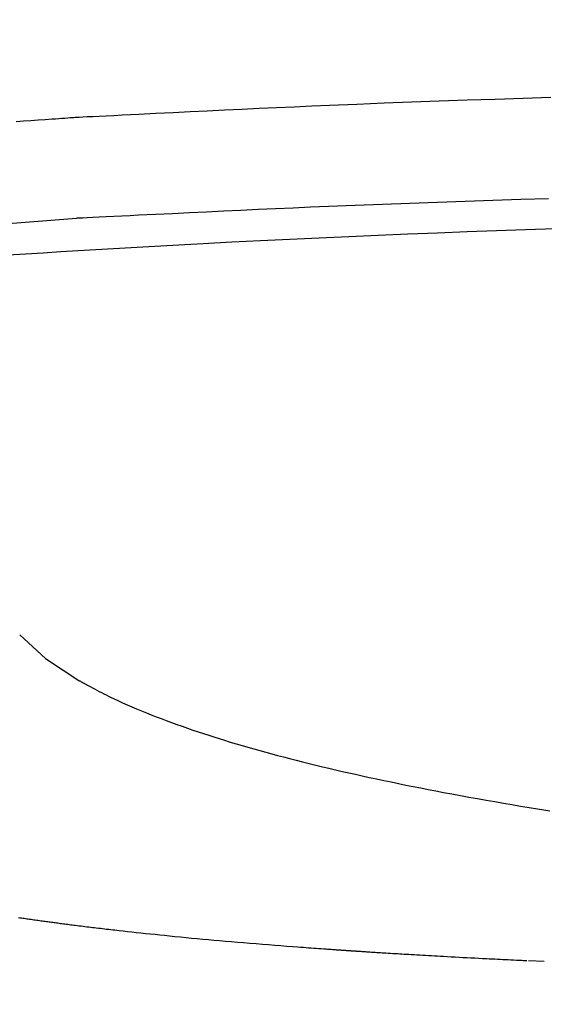
# Model space of a CAD drawing. Extents: x 0 to 1997, y 8 to 2789.
# Drawn here: x 1473 to 1534, y 947 to 1062 of the extents above; entities that cross this region are included whole.
import ezdxf

# ---------------------------------------------------------------- set-up
doc = ezdxf.new("R2010")
doc.units = 0
doc.layers.get('0').update_dxf_attribs({"linetype": 'CONTINUOUS'})
doc.layers.get('DEFPOINTS').update_dxf_attribs({"linetype": 'CONTINUOUS'})
doc.layers.add('便座', color=7, linetype='CONTINUOUS')
doc.layers.add('寸法', color=7, linetype='CONTINUOUS')
doc.styles.add('EXCADDIM1', font='monotxt', dxfattribs={"width": 0.84, "bigfont": 'extfont'})
doc.styles.get("Standard").update_dxf_attribs({"font": 'monotxt', "bigfont": 'extfont'})
doc.dimstyles.new('ISO-25', dxfattribs={"dimtxt": 2.5, "dimasz": 2.5, "dimexe": 1.25, "dimexo": 0.625, "dimtad": 1, "dimtxsty": 'STANDARD', "dimcen": 2.5, "dimazin": 3, "dimtfac": 1, "dimtmove": 0, "dimatfit": 3})

# ---------------------------------------------------------------- blocks, each defined once
blk = doc.blocks.new('EX_NORM')
at = {"color": 0, "linetype": 'CONTINUOUS'}
for q in [(-1, 0.1667), (-1, 0), (-1, -0.1667)]:
    blk.add_line((0, 0), q, dxfattribs=at)
blk = doc.blocks.new('*D28')
at = {"layer": 'DEFPOINTS', "color": 0}
for p in [(1810.09, 1387), (1409.85, 948.6), (1810.09, 940.99)]:
    blk.add_point(p, dxfattribs=at)
at = {"layer": '寸法', "color": 3, "linetype": 'CONTINUOUS'}
for p, q in [((1409.85, 955.6), (1409.85, 1397)), ((1810.09, 947.99), (1810.09, 1397)), ((1439.85, 1387), (1780.09, 1387))]:
    blk.add_line(p, q, dxfattribs=at)
at = {"layer": '寸法', "color": 3, "xscale": 30, "yscale": 30, "zscale": 30, "rotation": 180}
blk.add_blockref('EX_NORM', (1409.85, 1387), dxfattribs=at)
at = {"layer": '寸法', "color": 3, "xscale": 30, "yscale": 30, "zscale": 30}
blk.add_blockref('EX_NORM', (1810.09, 1387), dxfattribs=at)
at = {"layer": '寸法', "color": 2, "insert": (1609.97, 1410.5), "char_height": 40, "attachment_point": 5, "style": 'EXCADDIM1'}
blk.add_mtext('400', dxfattribs=at)

msp = doc.modelspace()

# ---------------------------------------------------------------- linework, layer by layer
at = {"layer": '便座', "color": 6, "linetype": 'CONTINUOUS', "flags": 128}
for points in [[(1534.686, 1052.992), (1531.434, 1052.893), (1528.176, 1052.789), (1524.919, 1052.681), (1521.668, 1052.569), (1518.431, 1052.452), (1515.215, 1052.331), (1512.026, 1052.206), (1508.872, 1052.076), (1506.791, 1051.987), (1504.728, 1051.897), (1502.679, 1051.805), (1500.643, 1051.711), (1498.619, 1051.616), (1496.604, 1051.521), (1494.598, 1051.424), (1492.599, 1051.327), (1490.605, 1051.229), (1488.613, 1051.131), (1486.623, 1051.032), (1485.631, 1050.983), (1484.655, 1050.935), (1483.712, 1050.888), (1482.818, 1050.844), (1481.99, 1050.803), (1481.244, 1050.766), (1480.597, 1050.734), (1480.065, 1050.708), (1479.665, 1050.688), (1479.412, 1050.675), (1479.325, 1050.671)], [(1479.325, 1050.671), (1479.292, 1050.669), (1479.197, 1050.662), (1479.045, 1050.651), (1478.843, 1050.637), (1478.596, 1050.62), (1478.311, 1050.599), (1477.991, 1050.577), (1477.645, 1050.552), (1477.276, 1050.526), (1476.891, 1050.499), (1476.496, 1050.471), (1475.689, 1050.414), (1474.865, 1050.355), (1474.026, 1050.293), (1473.175, 1050.228), (1472.311, 1050.159)], [(1479.325, 1038.95), (1479.412, 1038.955), (1479.663, 1038.967), (1480.061, 1038.986), (1480.59, 1039.012), (1481.233, 1039.043), (1481.975, 1039.08), (1482.798, 1039.12), (1483.687, 1039.163), (1484.625, 1039.209), (1485.596, 1039.256), (1486.583, 1039.304), (1488.563, 1039.401), (1490.544, 1039.497), (1492.529, 1039.593), (1494.519, 1039.689), (1496.515, 1039.784), (1498.519, 1039.878), (1500.533, 1039.971), (1502.559, 1040.063), (1504.598, 1040.153), (1506.652, 1040.242), (1508.722, 1040.33), (1511.861, 1040.457), (1515.033, 1040.581), (1518.233, 1040.7), (1521.454, 1040.816), (1524.688, 1040.927), (1527.929, 1041.033), (1531.17, 1041.136), (1534.404, 1041.234)], [(1469.834, 1038.188), (1479.325, 1038.95)], [(1535.211, 1037.696), (1531.741, 1037.577), (1528.342, 1037.456), (1524.916, 1037.329), (1521.471, 1037.197), (1518.014, 1037.059), (1514.553, 1036.915), (1511.095, 1036.767), (1507.648, 1036.613), (1504.22, 1036.454), (1500.817, 1036.291), (1497.447, 1036.122), (1494.119, 1035.948), (1491.993, 1035.834), (1489.885, 1035.717), (1487.794, 1035.599), (1485.715, 1035.48), (1483.649, 1035.359), (1481.591, 1035.237), (1479.54, 1035.114), (1477.495, 1034.99), (1475.452, 1034.865), (1473.409, 1034.74), (1471.364, 1034.614)], [(1472.712, 990.318), (1475.724, 987.59)], [(1475.724, 987.59), (1479.619, 985.014)], [(1479.619, 985.014), (1479.631, 985.007), (1479.667, 984.988), (1479.724, 984.957), (1479.799, 984.917), (1479.89, 984.868), (1479.996, 984.811), (1480.112, 984.749), (1480.237, 984.681), (1480.369, 984.61), (1480.505, 984.537), (1480.642, 984.463), (1480.916, 984.316), (1481.188, 984.17), (1481.458, 984.026), (1481.727, 983.883), (1481.996, 983.741), (1482.266, 983.6), (1482.537, 983.46), (1482.81, 983.321), (1483.085, 983.182), (1483.365, 983.044), (1483.648, 982.906), (1484.165, 982.662), (1484.696, 982.419), (1485.239, 982.177), (1485.792, 981.937), (1486.354, 981.7), (1486.922, 981.466), (1487.494, 981.235), (1488.069, 981.007), (1488.645, 980.784), (1489.22, 980.564), (1489.792, 980.35), (1490.427, 980.115), (1491.057, 979.887), (1491.683, 979.664), (1492.305, 979.446), (1492.923, 979.234), (1493.539, 979.026), (1494.152, 978.822), (1494.765, 978.622), (1495.376, 978.426), (1495.988, 978.233), (1496.599, 978.043), (1497.284, 977.834), (1497.971, 977.629), (1498.658, 977.426), (1499.347, 977.226), (1500.037, 977.029), (1500.727, 976.835), (1501.419, 976.644), (1502.112, 976.456), (1502.805, 976.27), (1503.499, 976.087), (1504.193, 975.907), (1504.959, 975.711), (1505.725, 975.517), (1506.491, 975.327), (1507.259, 975.139), (1508.027, 974.954), (1508.795, 974.771), (1509.564, 974.591), (1510.334, 974.413), (1511.105, 974.238), (1511.876, 974.065), (1512.649, 973.894), (1513.493, 973.71), (1514.34, 973.528), (1515.189, 973.348), (1516.041, 973.17), (1516.897, 972.994), (1517.758, 972.819), (1518.625, 972.646), (1519.498, 972.473), (1520.379, 972.302), (1521.267, 972.131), (1522.165, 971.96), (1523.141, 971.777), (1524.126, 971.594), (1525.12, 971.412), (1526.119, 971.232), (1527.123, 971.053), (1528.13, 970.876), (1529.137, 970.702), (1530.144, 970.53), (1531.148, 970.361), (1532.147, 970.196), (1533.141, 970.034), (1533.86, 969.919), (1534.575, 969.806)], [(1472.586, 957.367), (1472.745, 957.343), (1472.904, 957.32), (1473.064, 957.296), (1473.224, 957.273), (1473.384, 957.25), (1473.545, 957.226), (1473.706, 957.203), (1473.867, 957.18), (1474.034, 957.156), (1474.201, 957.132), (1474.368, 957.108), (1474.535, 957.085), (1474.702, 957.061), (1474.868, 957.038), (1475.033, 957.015), (1475.198, 956.992), (1475.361, 956.969), (1475.523, 956.947), (1475.684, 956.924), (1475.835, 956.904), (1475.984, 956.883), (1476.133, 956.863), (1476.28, 956.843), (1476.427, 956.823), (1476.573, 956.804), (1476.719, 956.784), (1476.865, 956.765), (1477.01, 956.745), (1477.155, 956.726), (1477.301, 956.707), (1477.471, 956.684), (1477.641, 956.662), (1477.812, 956.64), (1477.983, 956.617), (1478.155, 956.595), (1478.328, 956.573), (1478.501, 956.551), (1478.675, 956.528), (1478.849, 956.506), (1479.025, 956.484), (1479.2, 956.461), (1479.426, 956.433), (1479.652, 956.405), (1479.879, 956.377), (1480.105, 956.348), (1480.331, 956.321), (1480.555, 956.293), (1480.779, 956.266), (1481, 956.239), (1481.218, 956.212), (1481.434, 956.187), (1481.647, 956.161), (1481.896, 956.131), (1482.141, 956.103), (1482.382, 956.074), (1482.621, 956.046), (1482.858, 956.019), (1483.095, 955.992), (1483.332, 955.965), (1483.571, 955.937), (1483.812, 955.91), (1484.056, 955.883), (1484.304, 955.855), (1484.785, 955.802), (1485.282, 955.747), (1485.794, 955.691), (1486.319, 955.634), (1486.854, 955.576), (1487.398, 955.518), (1487.949, 955.46), (1488.504, 955.402), (1489.062, 955.344), (1489.621, 955.286), (1490.179, 955.229), (1490.831, 955.164), (1491.479, 955.1), (1492.126, 955.037), (1492.772, 954.974), (1493.42, 954.913), (1494.069, 954.853), (1494.721, 954.793), (1495.378, 954.733), (1496.041, 954.674), (1496.711, 954.615), (1497.39, 954.557), (1498.11, 954.496), (1498.837, 954.435), (1499.569, 954.374), (1500.301, 954.315), (1501.03, 954.256), (1501.754, 954.198), (1502.468, 954.142), (1503.169, 954.087), (1503.854, 954.034), (1504.521, 953.984), (1505.164, 953.935), (1505.488, 953.911), (1505.806, 953.887), (1506.117, 953.864), (1506.424, 953.841), (1506.726, 953.819), (1507.024, 953.798), (1507.319, 953.776), (1507.611, 953.756), (1507.901, 953.735), (1508.189, 953.714), (1508.477, 953.694), (1508.623, 953.684), (1508.769, 953.674), (1508.915, 953.663), (1509.061, 953.653), (1509.207, 953.643), (1509.352, 953.633), (1509.498, 953.623), (1509.643, 953.613), (1509.789, 953.603), (1509.934, 953.593), (1510.08, 953.583), (1510.153, 953.578), (1510.226, 953.573), (1510.3, 953.568), (1510.373, 953.563), (1510.446, 953.558), (1510.519, 953.553), (1510.592, 953.548), (1510.665, 953.543), (1510.739, 953.538), (1510.812, 953.533), (1510.885, 953.528), (1510.922, 953.526), (1510.958, 953.523), (1510.995, 953.521), (1511.032, 953.518), (1511.068, 953.516), (1511.105, 953.513), (1511.142, 953.511), (1511.178, 953.509), (1511.215, 953.506), (1511.252, 953.504), (1511.288, 953.501), (1511.307, 953.5), (1511.325, 953.499), (1511.343, 953.498), (1511.362, 953.496), (1511.38, 953.495), (1511.398, 953.494), (1511.417, 953.493), (1511.435, 953.491), (1511.453, 953.49), (1511.472, 953.489), (1511.49, 953.488), (1511.499, 953.487), (1511.509, 953.486), (1511.518, 953.486), (1511.527, 953.485), (1511.536, 953.485), (1511.545, 953.484), (1511.554, 953.483), (1511.564, 953.483), (1511.573, 953.482), (1511.582, 953.482), (1511.591, 953.481), (1511.596, 953.481), (1511.6, 953.48), (1511.605, 953.48), (1511.61, 953.48), (1511.614, 953.479), (1511.619, 953.479), (1511.623, 953.479), (1511.628, 953.479), (1511.633, 953.478), (1511.637, 953.478), (1511.642, 953.478), (1511.644, 953.477), (1511.646, 953.477), (1511.649, 953.477), (1511.651, 953.477), (1511.653, 953.477), (1511.655, 953.477), (1511.658, 953.477), (1511.66, 953.476), (1511.662, 953.476), (1511.665, 953.476), (1511.667, 953.476), (1511.668, 953.476), (1511.669, 953.476), (1511.67, 953.476), (1511.672, 953.476), (1511.673, 953.476), (1511.674, 953.475), (1511.675, 953.475), (1511.676, 953.475), (1511.677, 953.475), (1511.678, 953.475), (1511.68, 953.475), (1511.68, 953.475), (1511.681, 953.475), (1511.681, 953.475), (1511.682, 953.475), (1511.682, 953.475), (1511.683, 953.475), (1511.684, 953.475), (1511.684, 953.475), (1511.685, 953.475), (1511.685, 953.475), (1511.686, 953.475), (1511.686, 953.475), (1511.686, 953.475), (1511.687, 953.475), (1511.687, 953.475), (1511.687, 953.475), (1511.688, 953.475), (1511.688, 953.475), (1511.688, 953.475), (1511.689, 953.475), (1511.689, 953.474), (1511.689, 953.474), (1511.689, 953.474), (1511.689, 953.474), (1511.69, 953.474), (1511.69, 953.474), (1511.69, 953.474), (1511.69, 953.474), (1511.69, 953.474), (1511.69, 953.474), (1511.69, 953.474), (1511.691, 953.474), (1511.691, 953.474), (1511.691, 953.474), (1511.691, 953.474), (1511.691, 953.474), (1511.691, 953.474), (1511.691, 953.474), (1511.691, 953.474), (1511.691, 953.474), (1511.691, 953.474), (1511.691, 953.474), (1511.691, 953.474), (1511.691, 953.474), (1511.691, 953.474), (1511.692, 953.474), (1511.692, 953.474), (1511.692, 953.474), (1511.692, 953.474), (1511.692, 953.474), (1511.692, 953.474), (1511.692, 953.474), (1511.692, 953.474), (1511.692, 953.474), (1511.692, 953.474), (1511.692, 953.474), (1511.692, 953.474), (1511.692, 953.474), (1511.692, 953.474), (1511.692, 953.474), (1511.692, 953.474), (1511.692, 953.474), (1511.692, 953.474), (1511.692, 953.474), (1511.692, 953.474), (1511.692, 953.474), (1511.692, 953.474), (1511.692, 953.474), (1511.692, 953.474), (1511.692, 953.474), (1511.692, 953.474), (1511.692, 953.474), (1511.692, 953.474), (1511.692, 953.474), (1511.692, 953.474), (1511.692, 953.474), (1511.692, 953.474), (1511.692, 953.474), (1511.692, 953.474), (1511.692, 953.474), (1511.692, 953.474), (1511.692, 953.474), (1511.692, 953.474), (1511.692, 953.474), (1511.692, 953.474), (1511.692, 953.474), (1511.692, 953.474), (1511.692, 953.474), (1511.692, 953.474), (1511.692, 953.474), (1511.692, 953.474), (1511.692, 953.474), (1511.692, 953.474), (1511.692, 953.474), (1511.692, 953.474), (1511.692, 953.474), (1511.692, 953.474), (1511.692, 953.474), (1511.692, 953.474), (1511.692, 953.474), (1511.692, 953.474), (1511.692, 953.474), (1511.692, 953.474), (1511.692, 953.474), (1511.692, 953.474), (1511.692, 953.474), (1511.692, 953.474), (1511.692, 953.474), (1511.692, 953.474), (1511.692, 953.474), (1511.696, 953.474), (1511.706, 953.473), (1511.722, 953.472), (1511.744, 953.471), (1511.77, 953.469), (1511.8, 953.467), (1511.834, 953.465), (1511.871, 953.462), (1511.909, 953.46), (1511.949, 953.457), (1511.99, 953.455), (1512.092, 953.448), (1512.194, 953.441), (1512.297, 953.434), (1512.401, 953.427), (1512.507, 953.421), (1512.613, 953.414), (1512.72, 953.407), (1512.828, 953.4), (1512.936, 953.392), (1513.046, 953.385), (1513.156, 953.378), (1513.355, 953.365), (1513.556, 953.352), (1513.759, 953.339), (1513.964, 953.326), (1514.169, 953.313), (1514.376, 953.3), (1514.584, 953.287), (1514.792, 953.274), (1515, 953.261), (1515.208, 953.248), (1515.416, 953.235), (1515.69, 953.218), (1515.962, 953.201), (1516.234, 953.184), (1516.505, 953.168), (1516.775, 953.151), (1517.044, 953.135), (1517.313, 953.119), (1517.581, 953.103), (1517.849, 953.087), (1518.117, 953.071), (1518.385, 953.055), (1518.72, 953.035), (1519.057, 953.016), (1519.394, 952.996), (1519.732, 952.976), (1520.072, 952.957), (1520.415, 952.937), (1520.76, 952.918), (1521.108, 952.898), (1521.459, 952.878), (1521.815, 952.859), (1522.175, 952.839), (1522.616, 952.814), (1523.063, 952.79), (1523.514, 952.766), (1523.969, 952.741), (1524.427, 952.716), (1524.886, 952.692), (1525.345, 952.668), (1525.802, 952.644), (1526.258, 952.621), (1526.71, 952.597), (1527.158, 952.575), (1527.485, 952.558), (1527.809, 952.542), (1528.131, 952.526), (1528.45, 952.511), (1528.768, 952.495), (1529.084, 952.48), (1529.399, 952.465), (1529.713, 952.449), (1530.027, 952.434), (1530.34, 952.419), (1530.654, 952.404), (1530.822, 952.396), (1530.987, 952.388), (1531.147, 952.381), (1531.298, 952.374), (1531.439, 952.367), (1531.565, 952.361), (1531.675, 952.356), (1531.765, 952.351), (1531.833, 952.348), (1531.876, 952.346), (1531.891, 952.345)], [(1532.058, 952.337), (1533.917, 952.259)]]:
    msp.add_lwpolyline(points, dxfattribs=at)

# ---------------------------------------------------------------- dimensions: what is measured, and where the dimension line sits
at = {"layer": '寸法', "color": 3, "linetype": 'CONTINUOUS'}
dim = msp.add_linear_dim(base=(1810.09, 1387), p1=(1409.851, 948.604), p2=(1810.09, 940.986), dimstyle='ISO-25', override={"dimtxt": 40, "dimasz": 30, "dimexe": 10, "dimexo": 7, "dimgap": 0, "dimtad": 1, "dimjust": 0, "dimtih": 0, "dimtoh": 0, "dimdec": 0, "dimzin": 0, "dimlunit": 2, "dimtxsty": 'EXCADDIM1', "dimblk1": 'EX_NORM', "dimblk2": 'EX_NORM', "dimsah": 1, "dimse1": 0, "dimse2": 0, "dimclrd": 3, "dimclre": 3, "dimclrt": 2, "dimtmove": 2}, dxfattribs=at)
dim.commit()
dim.dimension.update_dxf_attribs({"geometry": '*D28', "text_midpoint": (1609.97, 1410.5), "dimtype": 160})

doc.saveas('drawing.dxf')
